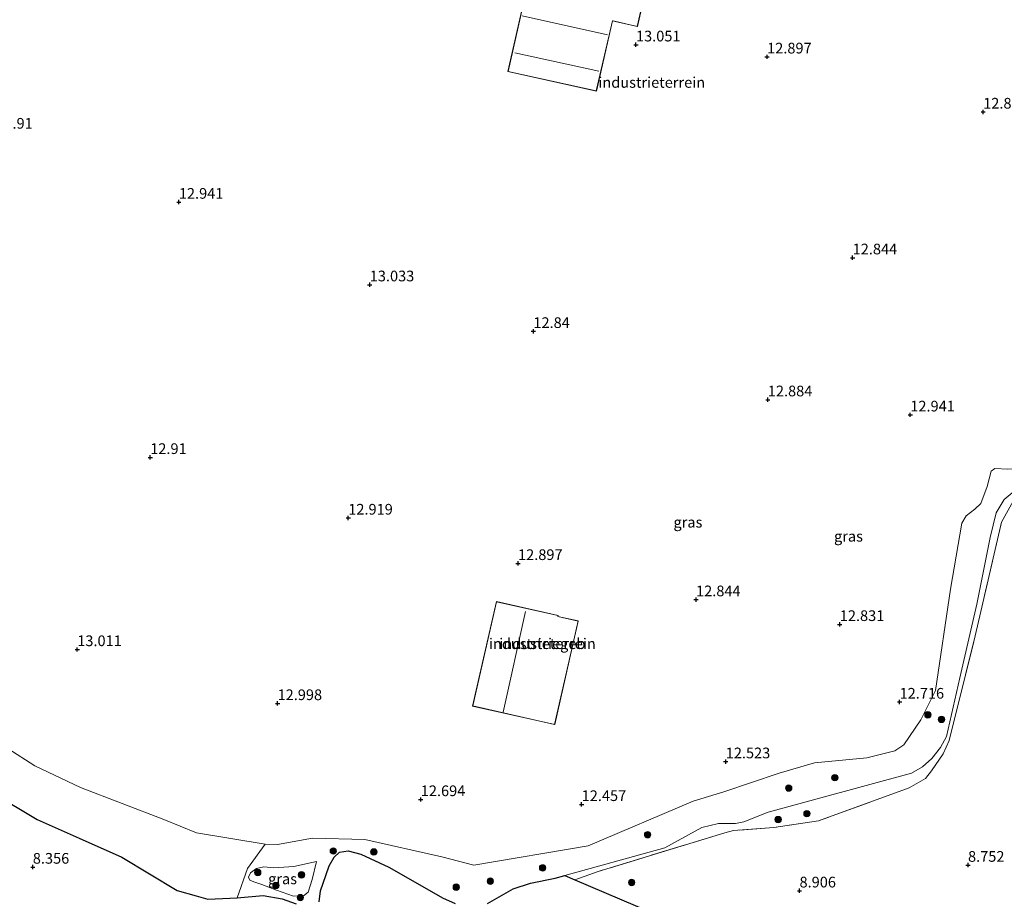
# Model space of a CAD drawing. Units: metres. Extents: x 179996 to 190010, y 431248 to 437501.
# Drawn here: x 183026 to 183256, y 431446 to 431652 of the extents above; entities that cross this region are included whole.
import ezdxf
from ezdxf.enums import TextEntityAlignment as Align

# ---------------------------------------------------------------- set-up
doc = ezdxf.new("R2010")
doc.units = ezdxf.units.M
doc.linetypes.add('IE-TERREINAFSCHEIDING', pattern=[10, 8, -2])
doc.layers.get('0').update_dxf_attribs({"lineweight": 25})
for name, color, linetype, lineweight in [('B-ME-GR-BOOM-GV-B6', 93, 'Continuous', 18), ('B-ME-GR-BOOM-S-B1', 93, 'Continuous', 18), ('B-ME-GW-KRUINLIJN-L-B1', 93, 'Continuous', 18), ('B-ME-GW-TEENLIJN-L-B1', 93, 'Continuous', 18), ('B-ME-IE-GRASLAND-GV-B6', 93, 'Continuous', 18), ('B-ME-IE-GRONDWERKLIJN-GROND_INGERICHT-GV-B6', 253, 'Continuous', 18), ('B-ME-IE-TERREINAFSCHEIDING-RASTERHEKWERK-L-B1', 8, 'IE-TERREINAFSCHEIDING', 18), ('B-ME-KG-KADASTRAAL-DAKRAND-L-B1', 13, 'Continuous', 18), ('B-ME-KG-KADASTRAAL-NOKLIJN-L-B1', 13, 'Continuous', 18), ('B-ME-OG-BEBOUWING-GV-B6', 173, 'Continuous', 18)]:
    doc.layers.add(name, color=color, linetype=linetype, lineweight=lineweight)
doc.layers.add('B-ME-GR-BOS-GV-B6', color=10, linetype='Continuous')
doc.layers.add('B-ME-GW-HOOGTEPUNT-S-B1', color=10, linetype='Continuous')
doc.styles.add('NLCS-ISO', font='NLCS-ISO.TTF')

# ---------------------------------------------------------------- blocks, each defined once
blk = doc.blocks.new('hoogtepunt')
for p, q in [((-0.5, 0), (0.5, 0)), ((0, 0.5), (0, -0.5))]:
    blk.add_line(p, q)
blk = doc.blocks.new('boom')
h = blk.add_hatch(color=256)
edge = h.paths.add_edge_path()
edge.add_arc((0, 0), 0.75, 0, 360)
blk.add_circle((0, 0), 0.75)

msp = doc.modelspace()

# ---------------------------------------------------------------- linework, layer by layer
at = {"layer": 'B-ME-GR-BOOM-GV-B6'}
for points in [[(183016.588, 431485.72, 13.407), (183029.275, 431477.605, 12.722), (183039.953, 431472.53, 12.825), (183059.416, 431465.059, 12.901), (183067.079, 431461.939, 12.91), (183083.125, 431459.276, 12.936)], [(183083.125, 431459.276, 12.936), (183079.02, 431453.58, 10.946), (183076.59, 431446.751, 8.857), (183069.714, 431446.435, 8.32), (183066.992, 431447.178, 8.356), (183062.551, 431448.477, 8.413), (183049.598, 431456.24, 8.95), (183039.622, 431460.658, 8.928), (183029.823, 431465.007, 8.725), (183009.572, 431477.13, 8.43)]]:
    msp.add_polyline3d(points, dxfattribs=at)
at = {"layer": 'B-ME-GR-BOS-GV-B6'}
for points in [[(183009.572, 431477.13, 8.43), (183029.823, 431465.007, 8.725), (183039.622, 431460.658, 8.928), (183049.598, 431456.24, 8.95), (183062.551, 431448.477, 8.413), (183066.992, 431447.178, 8.356), (183069.714, 431446.435, 8.32), (183076.59, 431446.751, 8.857), (183082.703, 431447.294, 8.954), (183087.152, 431446.466, 8.95), (183090.392, 431445.33, 8.879)], [(183009.572, 431477.13, 8.43), (183029.823, 431465.007, 8.725), (183039.622, 431460.658, 8.928), (183049.598, 431456.24, 8.95), (183062.551, 431448.477, 8.413), (183066.992, 431447.178, 8.356), (183069.714, 431446.435, 8.32), (183076.59, 431446.751, 8.857), (183082.703, 431447.294, 8.954), (183087.152, 431446.466, 8.95), (183090.392, 431445.33, 8.879)], [(183095.747, 431445.772, 8.62), (183096.06, 431448.376, 8.686), (183097.336, 431451.99, 8.668), (183098.104, 431454.216, 8.681), (183099.291, 431456.269, 8.681), (183100.486, 431457.375, 8.686), (183102.571, 431457.72, 8.686), (183105.516, 431456.917, 8.699), (183112.024, 431453.882, 8.822), (183122.561, 431447.868, 8.919), (183124.619, 431446.719, 9.046), (183127.536, 431445.369, 9.068)], [(183095.747, 431445.772, 8.62), (183096.06, 431448.376, 8.686), (183097.336, 431451.99, 8.668), (183098.104, 431454.216, 8.681), (183099.291, 431456.269, 8.681), (183100.486, 431457.375, 8.686), (183102.571, 431457.72, 8.686), (183105.516, 431456.917, 8.699), (183112.024, 431453.882, 8.822), (183122.561, 431447.868, 8.919), (183124.619, 431446.719, 9.046), (183127.536, 431445.369, 9.068)], [(183135.15, 431445.377, 9.161), (183141.094, 431448.827, 9.09), (183145.192, 431450.163, 9.082), (183150.967, 431451.342, 9.148), (183153.165, 431451.946, 9.2), (183155.499, 431450.953, 9.221), (183180.648, 431440.25, 9.451)], [(183135.15, 431445.377, 9.161), (183141.094, 431448.827, 9.09), (183145.192, 431450.163, 9.082), (183150.967, 431451.342, 9.148), (183153.165, 431451.946, 9.2), (183155.499, 431450.953, 9.221), (183180.648, 431440.25, 9.451)]]:
    msp.add_polyline3d(points, dxfattribs=at)
at = {"layer": 'B-ME-GW-KRUINLIJN-L-B1'}
for points in [[(183277.65, 431624.373, 12.211), (183276.937, 431623.208, 12.267), (183275.384, 431619.801, 12.354), (183274.971, 431618.522, 12.382), (183274.729, 431616.923, 12.354), (183274.495, 431611.262, 12.338), (183272.558, 431600.165, 12.338), (183270.966, 431586.911, 12.202), (183269.372, 431574.237, 12.286), (183267.859, 431567.672, 12.143), (183266.163, 431564.086, 12.103), (183263.958, 431557.666, 12.205), (183262.362, 431553.023, 12.171), (183260.129, 431547.972, 12.292), (183258.95, 431547.105, 12.298), (183256.787, 431546.962, 12.261), (183253.753, 431547.108, 12.193), (183252.906, 431546.452, 12.273), (183251.931, 431542.891, 12.382), (183250.459, 431538.946, 12.388), (183249.09, 431537.601, 12.5), (183246.996, 431536.077, 12.518), (183246.048, 431534.359, 12.571), (183243.398, 431518.911, 12.685)], [(183085.992, 431459.235, 12.932), (183094.237, 431460.713, 12.382), (183106.412, 431460.407, 12.467), (183124.466, 431456.287, 12.596), (183131.934, 431454.343, 12.601), (183158.653, 431458.861, 12.443), (183183.198, 431469.307, 12.648), (183190.338, 431471.499, 12.718), (183203.277, 431475.9, 13.142), (183211.594, 431478.306, 13.254), (183223.812, 431479.435, 13.38), (183230.337, 431481.109, 13.477), (183232.469, 431482.531, 13.459), (183236.451, 431488.383, 13.361), (183239.831, 431495.2, 13.123), (183243.398, 431518.911, 12.685)], [(183085.992, 431459.235, 12.932), (183083.125, 431459.276, 12.936), (183067.079, 431461.939, 12.91), (183059.416, 431465.059, 12.901), (183039.953, 431472.53, 12.825), (183029.275, 431477.605, 12.722), (183016.588, 431485.72, 13.407), (183002.108, 431496.077, 13.676), (182984.4, 431507.717, 13.385), (182977.508, 431510.253, 13.165), (182973.749, 431510.932, 12.84), (182972.438, 431510.44, 12.488), (182971.365, 431509.132, 12.4), (182969.839, 431507.919, 12.347), (182969.524, 431508.03, 12.237), (182965.918, 431509.087, 12.303), (182956.348, 431512.508, 12.693)], [(183095.138, 431455.215, 10.647), (183094.101, 431451.034, 10.498), (183093.208, 431448.09, 10.458), (183092.082, 431447.22, 10.432), (183089.771, 431447.129, 10.405), (183085.798, 431448.545, 10.318), (183082.321, 431449.834, 10.216), (183080.485, 431450.461, 10.181), (183079.592, 431450.895, 10.181), (183079.272, 431451.528, 10.188)]]:
    msp.add_polyline3d(points, dxfattribs=at)
at = {"layer": 'B-ME-GW-TEENLIJN-L-B1'}
for points in [[(183245.571, 431498.199, 9.075), (183249.532, 431515.414, 8.963), (183252.672, 431530.962, 8.957), (183254.077, 431536.734, 9.087), (183255.914, 431539.831, 9.087), (183258.212, 431541.806, 9.001), (183261.275, 431542.924, 8.976), (183263.492, 431544.344, 8.957), (183265.409, 431546.97, 9.038), (183269.167, 431556.798, 8.852), (183273.096, 431567.331, 8.889), (183275.097, 431576.222, 8.87), (183276.86, 431586.971, 8.852), (183279.307, 431601.124, 8.957), (183280.349, 431610.531, 9.218), (183280.755, 431611.567, 9.242), (183282.025, 431611.491, 9.236), (183285.858, 431611.053, 9.247)], [(183153.165, 431451.946, 9.2), (183176.613, 431458.391, 9.755), (183185.199, 431463.2, 9.548), (183189.106, 431464.142, 9.306), (183193.084, 431464.125, 9.196), (183195.069, 431464.531, 9.187), (183200.765, 431466.79, 9.205), (183234.271, 431475.856, 9.469), (183236.793, 431477.334, 9.341), (183239.037, 431479.333, 9.231), (183241.007, 431481.868, 9.086), (183242.401, 431484.484, 9.099), (183245.571, 431498.199, 9.075)], [(183009.572, 431477.13, 8.43), (183029.823, 431465.007, 8.725), (183039.622, 431460.658, 8.928), (183049.598, 431456.24, 8.95), (183062.551, 431448.477, 8.413), (183066.992, 431447.178, 8.356), (183069.714, 431446.435, 8.32), (183076.59, 431446.751, 8.857), (183082.703, 431447.294, 8.954), (183087.152, 431446.466, 8.95), (183090.392, 431445.33, 8.879)], [(183095.747, 431445.772, 8.62), (183096.06, 431448.376, 8.686), (183097.336, 431451.99, 8.668), (183098.104, 431454.216, 8.681), (183099.291, 431456.269, 8.681), (183100.486, 431457.375, 8.686), (183102.571, 431457.72, 8.686), (183105.516, 431456.917, 8.699), (183112.024, 431453.882, 8.822), (183122.561, 431447.868, 8.919), (183124.619, 431446.719, 9.046), (183127.536, 431445.369, 9.068)], [(183095.138, 431455.215, 10.647), (183089.866, 431454.043, 10.626), (183085.185, 431453.74, 10.568), (183082.837, 431453.987, 10.493), (183081.078, 431453.566, 10.449), (183079.674, 431452.547, 10.346), (183079.272, 431451.528, 10.188)], [(183135.15, 431445.377, 9.161), (183141.094, 431448.827, 9.09), (183145.192, 431450.163, 9.082), (183150.967, 431451.342, 9.148), (183153.165, 431451.946, 9.2)]]:
    msp.add_polyline3d(points, dxfattribs=at)
at = {"layer": 'B-ME-IE-GRASLAND-GV-B6'}
for points in [[(183090.392, 431445.33, 8.879), (183087.152, 431446.466, 8.95), (183082.703, 431447.294, 8.954), (183076.59, 431446.751, 8.857), (183079.02, 431453.58, 10.946), (183083.125, 431459.276, 12.936), (183085.992, 431459.235, 12.932), (183094.237, 431460.713, 12.382), (183106.412, 431460.407, 12.467), (183124.466, 431456.287, 12.596), (183131.934, 431454.343, 12.601), (183158.653, 431458.861, 12.443), (183183.198, 431469.307, 12.648), (183190.338, 431471.499, 12.718), (183203.277, 431475.9, 13.142), (183211.594, 431478.306, 13.254), (183223.812, 431479.435, 13.38), (183230.337, 431481.109, 13.477), (183232.469, 431482.531, 13.459), (183236.451, 431488.383, 13.361), (183239.831, 431495.2, 13.123), (183243.398, 431518.911, 12.685), (183246.048, 431534.359, 12.571), (183246.996, 431536.077, 12.518), (183249.09, 431537.601, 12.5), (183250.459, 431538.946, 12.388), (183251.931, 431542.891, 12.382), (183252.906, 431546.452, 12.273), (183253.753, 431547.108, 12.193), (183256.787, 431546.962, 12.261)], [(183258.212, 431541.806, 9.001), (183255.914, 431539.831, 9.087), (183254.077, 431536.734, 9.087), (183252.672, 431530.962, 8.957), (183249.532, 431515.414, 8.963), (183245.571, 431498.199, 9.075), (183242.401, 431484.484, 9.099), (183241.007, 431481.868, 9.086), (183239.037, 431479.333, 9.231), (183236.793, 431477.334, 9.341), (183234.271, 431475.856, 9.469), (183200.765, 431466.79, 9.205), (183195.069, 431464.531, 9.187), (183193.084, 431464.125, 9.196), (183189.106, 431464.142, 9.306), (183185.199, 431463.2, 9.548), (183176.613, 431458.391, 9.755), (183153.165, 431451.946, 9.2), (183150.967, 431451.342, 9.148), (183145.192, 431450.163, 9.082), (183141.094, 431448.827, 9.09), (183135.15, 431445.377, 9.161)], [(183258.375, 431540.16, 8.934), (183255.291, 431534.588, 9.008), (183250.208, 431512.674, 8.909), (183248.803, 431506.671, 8.884), (183243.015, 431483.523, 8.98), (183241.654, 431480.418, 9.051), (183238.96, 431476.461, 9.064), (183237.524, 431474.639, 9.038), (183233.734, 431472.466, 9.029), (183212.539, 431464.751, 9.214), (183202.064, 431463.191, 9.152), (183192.598, 431462.451, 9.042), (183190.64, 431461.917, 9.046), (183161.027, 431452.918, 9.522), (183155.499, 431450.953, 9.221), (183153.165, 431451.946, 9.2), (183176.613, 431458.391, 9.755), (183185.199, 431463.2, 9.548), (183189.106, 431464.142, 9.306), (183193.084, 431464.125, 9.196), (183195.069, 431464.531, 9.187), (183200.765, 431466.79, 9.205), (183234.271, 431475.856, 9.469), (183236.793, 431477.334, 9.341), (183239.037, 431479.333, 9.231), (183241.007, 431481.868, 9.086), (183242.401, 431484.484, 9.099), (183245.571, 431498.199, 9.075), (183249.532, 431515.414, 8.963), (183252.672, 431530.962, 8.957), (183254.077, 431536.734, 9.087), (183255.914, 431539.831, 9.087), (183258.212, 431541.806, 9.001)], [(183258.093, 431398.66, 8.615), (183229.581, 431411.22, 8.615), (183180.648, 431440.25, 9.451), (183155.499, 431450.953, 9.221), (183161.027, 431452.918, 9.522), (183190.64, 431461.917, 9.046), (183192.598, 431462.451, 9.042), (183202.064, 431463.191, 9.152), (183212.539, 431464.751, 9.214), (183233.734, 431472.466, 9.029), (183237.524, 431474.639, 9.038), (183238.96, 431476.461, 9.064), (183241.654, 431480.418, 9.051), (183243.015, 431483.523, 8.98), (183248.803, 431506.671, 8.884), (183250.208, 431512.674, 8.909), (183255.291, 431534.588, 9.008), (183258.375, 431540.16, 8.934)], [(183127.536, 431445.369, 9.068), (183124.619, 431446.719, 9.046), (183122.561, 431447.868, 8.919), (183112.024, 431453.882, 8.822), (183105.516, 431456.917, 8.699), (183102.571, 431457.72, 8.686), (183100.486, 431457.375, 8.686), (183099.291, 431456.269, 8.681), (183098.104, 431454.216, 8.681), (183097.336, 431451.99, 8.668), (183096.06, 431448.376, 8.686), (183095.747, 431445.772, 8.62)], [(183079.272, 431451.528, 10.188), (183079.674, 431452.547, 10.346), (183081.078, 431453.566, 10.449), (183082.837, 431453.987, 10.493), (183085.185, 431453.74, 10.568), (183089.866, 431454.043, 10.626), (183095.138, 431455.215, 10.647), (183094.101, 431451.034, 10.498), (183093.208, 431448.09, 10.458), (183092.082, 431447.22, 10.432), (183089.771, 431447.129, 10.405), (183085.798, 431448.545, 10.318), (183082.321, 431449.834, 10.216), (183080.485, 431450.461, 10.181), (183079.592, 431450.895, 10.181), (183079.272, 431451.528, 10.188)], [(183079.272, 431451.528, 10.188), (183079.592, 431450.895, 10.181), (183080.485, 431450.461, 10.181), (183082.321, 431449.834, 10.216), (183085.798, 431448.545, 10.318), (183089.771, 431447.129, 10.405), (183092.082, 431447.22, 10.432), (183093.208, 431448.09, 10.458), (183094.101, 431451.034, 10.498), (183095.138, 431455.215, 10.647), (183089.866, 431454.043, 10.626), (183085.185, 431453.74, 10.568), (183082.837, 431453.987, 10.493), (183081.078, 431453.566, 10.449), (183079.674, 431452.547, 10.346), (183079.272, 431451.528, 10.188)]]:
    msp.add_polyline3d(points, dxfattribs=at)
at = {"layer": 'B-ME-IE-GRONDWERKLIJN-GROND_INGERICHT-GV-B6'}
for points in [[(183139.852, 431639.895, 13), (183160.574, 431635.364, 13), (183164.359, 431651.74, 13), (183164.966, 431651.607, 13), (183170.177, 431650.416, 13), (183172.441, 431660.466, 13.165), (183159.657, 431663.348, 13.165), (183163.102, 431679.037, 13.165), (183149.445, 431682.213, 13), (183146.824, 431670.634, 13), (183145.849, 431666.32, 13), (183139.852, 431639.895, 13)], [(183256.787, 431546.962, 12.261), (183253.753, 431547.108, 12.193), (183252.906, 431546.452, 12.273), (183251.931, 431542.891, 12.382), (183250.459, 431538.946, 12.388), (183249.09, 431537.601, 12.5), (183246.996, 431536.077, 12.518), (183246.048, 431534.359, 12.571), (183243.398, 431518.911, 12.685), (183239.831, 431495.2, 13.123), (183236.451, 431488.383, 13.361), (183232.469, 431482.531, 13.459), (183230.337, 431481.109, 13.477), (183223.812, 431479.435, 13.38), (183211.594, 431478.306, 13.254), (183203.277, 431475.9, 13.142), (183190.338, 431471.499, 12.718), (183183.198, 431469.307, 12.648), (183158.653, 431458.861, 12.443), (183131.934, 431454.343, 12.601), (183124.466, 431456.287, 12.596), (183106.412, 431460.407, 12.467), (183094.237, 431460.713, 12.382), (183085.992, 431459.235, 12.932), (183083.125, 431459.276, 12.936), (183067.079, 431461.939, 12.91), (183059.416, 431465.059, 12.901), (183039.953, 431472.53, 12.825), (183029.275, 431477.605, 12.722), (183016.588, 431485.72, 13.407)], [(183156.34, 431511.467, 12.869), (183151.586, 431512.541, 12.869), (183151.634, 431512.752, 12.869), (183137.188, 431516.024, 12.869), (183131.648, 431491.567, 12.869), (183150.846, 431487.218, 12.869), (183156.34, 431511.467, 12.869)]]:
    msp.add_polyline3d(points, dxfattribs=at)
at = {"layer": 'B-ME-IE-TERREINAFSCHEIDING-RASTERHEKWERK-L-B1'}
msp.add_line((183250.208, 431512.674, 8.909), (183255.291, 431534.588, 9.008), dxfattribs=at)
for points in [[(183255.291, 431534.588, 9.008), (183258.375, 431540.16, 8.934), (183263.54, 431541.884, 8.909), (183269.117, 431553.432, 8.878), (183273.819, 431567.521, 8.897), (183277.257, 431580.39, 8.773), (183282.064, 431597.749, 8.816), (183283.825, 431604.394, 9.033), (183285.432, 431609.658, 9.052), (183285.858, 431611.053, 9.247)], [(183250.208, 431512.674, 8.909), (183248.803, 431506.671, 8.884), (183243.015, 431483.523, 8.98), (183241.654, 431480.418, 9.051), (183238.96, 431476.461, 9.064), (183237.524, 431474.639, 9.038), (183233.734, 431472.466, 9.029), (183212.539, 431464.751, 9.214), (183202.064, 431463.191, 9.152), (183192.598, 431462.451, 9.042), (183190.64, 431461.917, 9.046), (183161.027, 431452.918, 9.522), (183155.499, 431450.953, 9.221)]]:
    msp.add_polyline3d(points, dxfattribs=at)
at = {"layer": 'B-ME-KG-KADASTRAAL-DAKRAND-L-B1'}
for points in [[(183139.912, 431639.933, 18.191), (183145.898, 431666.309, 18.019), (183145.925, 431666.412, 17.715), (183149.483, 431682.153, 17.715), (183163.042, 431679, 17.495), (183159.628, 431663.441, 17.495), (183159.6, 431663.31, 18.076), (183172.381, 431660.428, 17.927), (183170.139, 431650.476, 17.891), (183164.467, 431651.77, 17.891), (183164.321, 431651.799, 18.384), (183160.536, 431635.423, 18.129), (183139.912, 431639.933, 18.191)], [(183156.28, 431511.43, 18.195), (183150.808, 431487.278, 18.117), (183131.708, 431491.605, 18.254), (183137.226, 431515.964, 18.198), (183151.574, 431512.714, 18.346), (183151.527, 431512.503, 18.342), (183156.28, 431511.43, 18.195)]]:
    msp.add_polyline3d(points, dxfattribs=at)
at = {"layer": 'B-ME-KG-KADASTRAAL-NOKLIJN-L-B1'}
for p, q in [((183143.25, 431652.935, 18.899), (183163.21, 431648.496, 18.917)), ((183161.137, 431639.995, 18.912), (183141.494, 431644.292, 18.912)), ((183138.758, 431490.162, 20.902), (183144.016, 431513.712, 20.899))]:
    msp.add_line(p, q, dxfattribs=at)
at = {"layer": 'B-ME-OG-BEBOUWING-GV-B6'}
for points in [[(183163.102, 431679.037, 13.165), (183159.657, 431663.348, 13.165), (183172.441, 431660.466, 13.165), (183170.177, 431650.416, 13), (183164.966, 431651.607, 13), (183164.359, 431651.74, 13), (183160.574, 431635.364, 13), (183139.852, 431639.895, 13), (183145.849, 431666.32, 13), (183146.824, 431670.634, 13), (183149.445, 431682.213, 13), (183163.102, 431679.037, 13.165)], [(183156.34, 431511.467, 12.869), (183150.846, 431487.218, 12.869), (183131.648, 431491.567, 12.869), (183137.188, 431516.024, 12.869), (183151.634, 431512.752, 12.869), (183151.586, 431512.541, 12.869), (183156.34, 431511.467, 12.869)]]:
    msp.add_polyline3d(points, dxfattribs=at)

# ---------------------------------------------------------------- block references
at = {"layer": 'B-ME-GR-BOOM-S-B1', "rotation": 90}
for p in [(183238.078, 431489.513, 13.081), (183241.251, 431488.449, 10.746), (183216.325, 431474.822, 11.389), (183205.539, 431472.393, 11.436), (183209.788, 431466.417, 9.175), (183203.069, 431465.032, 9.166), (183172.546, 431461.483, 11.678), (183099.063, 431457.68, 10.985), (183108.547, 431457.457, 10.649), (183081.409, 431452.65, 10.409), (183091.635, 431452.108, 10.633), (183147.998, 431453.729, 10.342), (183135.783, 431450.634, 9.843), (183168.824, 431450.308, 9.199), (183085.651, 431449.61, 10.556), (183127.81, 431449.234, 9.754), (183091.37, 431446.784, 8.815)]:
    msp.add_blockref('boom', p, dxfattribs=at)
at = {"layer": 'B-ME-GW-HOOGTEPUNT-S-B1', "rotation": 90}
for p in [(183169.832, 431646.179, 13.051), (183169.832, 431646.179, 13.051), (183200.49, 431643.363, 12.897), (183200.49, 431643.363, 12.897), (183251.007, 431630.471, 12.87), (183251.007, 431630.471, 12.87), (183062.961, 431609.394, 12.941), (183062.961, 431609.394, 12.941), (183220.488, 431596.394, 12.844), (183220.488, 431596.394, 12.844), (183107.593, 431590.086, 13.033), (183107.593, 431590.086, 13.033), (183145.843, 431579.181, 12.84), (183145.843, 431579.181, 12.84), (183200.654, 431563.198, 12.884), (183200.654, 431563.198, 12.884), (183233.964, 431559.658, 12.941), (183233.964, 431559.658, 12.941), (183056.266, 431549.72, 12.91), (183056.266, 431549.72, 12.91), (183102.564, 431535.546, 12.919), (183102.564, 431535.546, 12.919), (183142.256, 431524.933, 12.897), (183142.256, 431524.933, 12.897), (183183.877, 431516.451, 12.844), (183183.877, 431516.451, 12.844), (183217.479, 431510.669, 12.831), (183217.479, 431510.669, 12.831), (183039.204, 431504.797, 13.011), (183039.204, 431504.797, 13.011), (183086.034, 431492.175, 12.998), (183086.034, 431492.175, 12.998), (183231.454, 431492.521, 12.716), (183231.454, 431492.521, 12.716), (183190.814, 431478.571, 12.523), (183190.814, 431478.571, 12.523), (183119.519, 431469.723, 12.694), (183119.519, 431469.723, 12.694), (183157.132, 431468.581, 12.457), (183157.132, 431468.581, 12.457), (183028.817, 431453.93, 8.356), (183028.817, 431453.93, 8.356), (183247.46, 431454.38, 8.752), (183247.46, 431454.38, 8.752), (183208.061, 431448.375, 8.906), (183208.061, 431448.375, 8.906)]:
    msp.add_blockref('hoogtepunt', p, dxfattribs=at)

# ---------------------------------------------------------------- texts
at = {"layer": 'B-ME-GW-HOOGTEPUNT-S-B1', "ltscale": 0.2, "style": 'NLCS-ISO'}
for s, p in [('13.051', (183169.832, 431646.179, 13.051)), ('13.051', (183169.832, 431646.179, 13.051)), ('12.897', (183200.49, 431643.363, 12.897)), ('12.897', (183200.49, 431643.363, 12.897)), ('12.87', (183251.007, 431630.471, 12.87)), ('12.87', (183251.007, 431630.471, 12.87)), ('12.91', (183020.281, 431625.778, 12.91)), ('12.91', (183020.281, 431625.778, 12.91)), ('12.941', (183062.961, 431609.394, 12.941)), ('12.941', (183062.961, 431609.394, 12.941)), ('12.844', (183220.488, 431596.394, 12.844)), ('12.844', (183220.488, 431596.394, 12.844)), ('13.033', (183107.593, 431590.086, 13.033)), ('13.033', (183107.593, 431590.086, 13.033)), ('12.84', (183145.843, 431579.181, 12.84)), ('12.84', (183145.843, 431579.181, 12.84)), ('12.884', (183200.654, 431563.198, 12.884)), ('12.884', (183200.654, 431563.198, 12.884)), ('12.941', (183233.964, 431559.658, 12.941)), ('12.941', (183233.964, 431559.658, 12.941)), ('12.91', (183056.266, 431549.72, 12.91)), ('12.91', (183056.266, 431549.72, 12.91)), ('12.919', (183102.564, 431535.546, 12.919)), ('12.919', (183102.564, 431535.546, 12.919)), ('12.897', (183142.256, 431524.933, 12.897)), ('12.897', (183142.256, 431524.933, 12.897)), ('12.844', (183183.877, 431516.451, 12.844)), ('12.844', (183183.877, 431516.451, 12.844)), ('12.831', (183217.479, 431510.669, 12.831)), ('12.831', (183217.479, 431510.669, 12.831)), ('13.011', (183039.204, 431504.797, 13.011)), ('13.011', (183039.204, 431504.797, 13.011)), ('12.998', (183086.034, 431492.175, 12.998)), ('12.998', (183086.034, 431492.175, 12.998)), ('12.716', (183231.454, 431492.521, 12.716)), ('12.716', (183231.454, 431492.521, 12.716)), ('12.523', (183190.814, 431478.571, 12.523)), ('12.523', (183190.814, 431478.571, 12.523)), ('12.694', (183119.519, 431469.723, 12.694)), ('12.694', (183119.519, 431469.723, 12.694)), ('12.457', (183157.132, 431468.581, 12.457)), ('12.457', (183157.132, 431468.581, 12.457)), ('8.752', (183247.46, 431454.38, 8.752)), ('8.752', (183247.46, 431454.38, 8.752)), ('8.356', (183028.817, 431453.93, 8.356)), ('8.356', (183028.817, 431453.93, 8.356)), ('8.906', (183208.061, 431448.375, 8.906)), ('8.906', (183208.061, 431448.375, 8.906))]:
    msp.add_text(s, height=2.5, dxfattribs=at).set_placement(p, align=Align.BOTTOM_LEFT)
at = {"layer": 'B-ME-IE-GRASLAND-GV-B6', "ltscale": 0.2, "style": 'NLCS-ISO'}
for p in [(183181.9755, 431534.5445), (183219.5115, 431531.26), (183087.205, 431451.172), (183087.205, 431451.172)]:
    msp.add_text('gras', height=2.5, dxfattribs=at).set_placement(p, align=Align.MIDDLE_CENTER)
at = {"layer": 'B-ME-IE-GRONDWERKLIJN-GROND_INGERICHT-GV-B6', "ltscale": 0.2, "style": 'NLCS-ISO'}
for p in [(183173.513, 431637.3736), (183147.9403, 431506.148)]:
    msp.add_text('industrieterrein', height=2.5, dxfattribs=at).set_placement(p, align=Align.MIDDLE_CENTER)
at = {"layer": 'B-ME-OG-BEBOUWING-GV-B6', "ltscale": 0.2, "style": 'NLCS-ISO'}
msp.add_text('industriegeb', height=2.5, dxfattribs=at).set_placement((183147.9403, 431506.148), align=Align.MIDDLE_CENTER)

doc.saveas('drawing.dxf')
